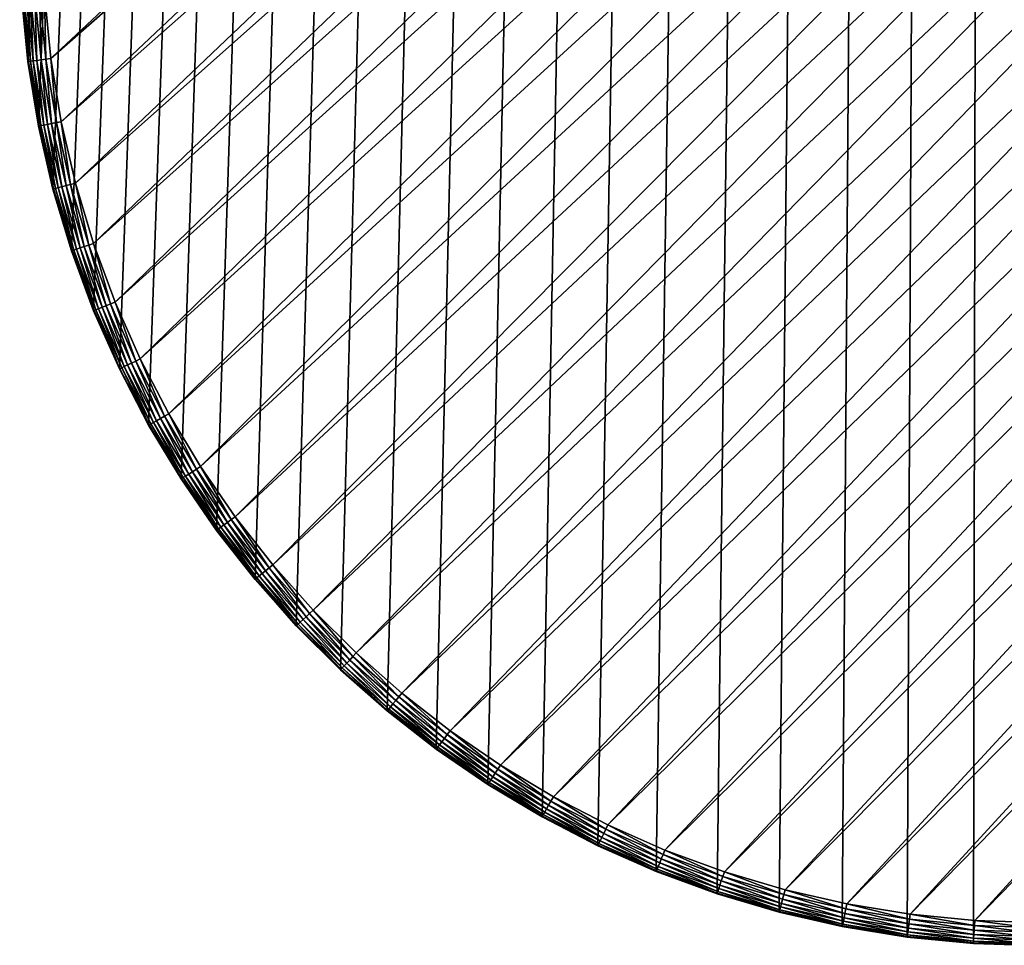
# Model space of a CAD drawing. Extents: x 0 to 1037, y -1 to 65.
# Drawn here: x 812 to 814, y 18 to 19 of the extents above; entities that cross this region are included whole.
import ezdxf

# ---------------------------------------------------------------- set-up
doc = ezdxf.new("R2010")
doc.units = 0
doc.header["$MEASUREMENT"] = 0
doc.layers.get('0').update_dxf_attribs({"linetype": 'CONTINUOUS'})

msp = doc.modelspace()

# ---------------------------------------------------------------- meshes
mesh = msp.add_polyface()
corners = [(814.3058, 56.5065, 12.1314), (814.3058, 20.9848, 12.1314), (812.4936, 19.4088, 12.811), (812.4855, 19.4086, 12.8186), (812.4855, 58.1273, 12.8186), (812.4777, 19.4085, 12.8272), (812.4777, 58.1274, 12.8272), (812.4706, 19.4084, 12.8379), (812.4644, 19.4083, 12.8516), (812.4644, 58.1276, 12.8516), (812.4597, 19.4082, 12.8694), (812.4597, 58.1277, 12.8694), (812.4565, 19.4082, 12.8923), (812.4565, 58.1277, 12.8923), (812.4554, 19.4081, 12.9213), (812.4554, 19.4081, 12.996), (812.4554, 58.1278, 12.996), (815.1811, 20.9989, 12.2165), (815.2026, 20.9993, 12.1962), (815.2038, 20.9629, 12.1962), (815.1823, 20.9616, 12.2165), (815.1658, 20.9987, 12.2353), (815.1567, 20.9985, 12.2501), (815.167, 20.9606, 12.2353), (815.1523, 20.9596, 12.2631), (815.1511, 20.9984, 12.2631), (815.1472, 20.9593, 12.2765), (815.1459, 20.9984, 12.2765), (815.1397, 20.9588, 12.2924), (815.1384, 20.9982, 12.2924), (815.1258, 20.998, 12.3129), (815.1052, 20.9977, 12.3402), (815.1271, 20.958, 12.3129), (815.0765, 20.9972, 12.368), (815.1065, 20.9567, 12.3402), (815.0429, 20.9967, 12.3891), (815.0778, 20.9548, 12.368), (815.0067, 20.9961, 12.4045), (815.0444, 20.9527, 12.3891), (814.9699, 20.9955, 12.4149), (815.0082, 20.9503, 12.4045), (814.9345, 20.995, 12.4214), (814.9714, 20.948, 12.4149), (814.9026, 20.9944, 12.4246), (814.9361, 20.9457, 12.4214), (814.8764, 20.994, 12.4255), (814.9043, 20.9436, 12.4246), (814.854, 20.9937, 12.4244), (814.8781, 20.9419, 12.4255), (814.832, 20.9933, 12.421), (814.8557, 20.9405, 12.4244), (814.8098, 20.9929, 12.4151), (814.8337, 20.9391, 12.421), (814.1089, 59.7588, 12.996), (812.6675, 18.6173, 12.996), (812.7209, 18.5288, 12.996), (812.7792, 18.4443, 12.996), (812.8425, 18.3636, 12.996), (812.9104, 18.2871, 12.996), (812.9829, 18.215, 12.996), (813.0597, 18.1473, 12.996), (813.1407, 18.0843, 12.996), (813.2256, 18.0262, 12.996), (813.3146, 17.9731, 12.996), (813.4064, 17.9257, 12.996), (813.5024, 17.8834, 12.996), (813.6024, 17.8467, 12.996), (813.7046, 17.8164, 12.996), (813.8085, 17.7926, 12.996), (813.9152, 17.7752, 12.996), (814.024, 17.7647, 12.996), (814.1089, 17.762, 12.996)]
mesh.append_faces([[corners[k] for k in face] for face in [(53, 54, 55), (53, 55, 56), (53, 56, 57), (53, 57, 58), (53, 58, 59), (53, 59, 60), (53, 60, 61), (53, 61, 62), (53, 62, 63), (53, 63, 64), (53, 64, 65), (53, 65, 66), (53, 66, 67), (53, 67, 68), (53, 68, 69), (53, 69, 70), (53, 70, 71)]], dxfattribs={"vtx0": -1, "vtx2": -1})
mesh.append_faces([[corners[k] for k in face] for face in [(0, 1, 2), (2, 3, 4), (4, 3, 5), (6, 5, 7), (7, 8, 9), (8, 10, 11), (11, 10, 12), (13, 12, 14), (14, 15, 16), (17, 18, 19), (19, 20, 17), (21, 17, 20), (22, 21, 23), (24, 25, 22), (26, 27, 25), (28, 29, 27), (30, 29, 28), (31, 30, 32), (33, 31, 34), (35, 33, 36), (37, 35, 38), (39, 37, 40), (41, 39, 42), (43, 41, 44), (45, 43, 46), (47, 45, 48), (49, 47, 50), (51, 49, 52)]], dxfattribs={"vtx2": -1})
mesh = msp.add_polyface()
corners = [(815.2026, 20.9993, 12.1962), (815.1811, 20.9989, 12.2165), (815.1811, 56.4924, 12.2165), (815.1658, 20.9987, 12.2353), (815.1658, 56.4927, 12.2353), (815.1567, 20.9985, 12.2501), (815.1567, 56.4928, 12.2501), (815.1511, 20.9984, 12.2631), (815.1511, 56.4929, 12.2631), (815.1459, 20.9984, 12.2765), (815.1459, 56.493, 12.2765), (815.1384, 20.9982, 12.2924), (815.1258, 20.998, 12.3129), (815.1258, 56.4933, 12.3129), (815.1052, 20.9977, 12.3402), (815.1052, 56.4936, 12.3402), (815.0765, 20.9972, 12.368), (815.0765, 56.4941, 12.368), (815.0429, 20.9967, 12.3891), (815.0429, 56.4946, 12.3891), (815.0067, 20.9961, 12.4045), (814.9699, 20.9955, 12.4149), (814.9699, 56.4958, 12.4149), (814.9345, 20.995, 12.4214), (814.9345, 56.4964, 12.4214), (814.9026, 20.9944, 12.4246), (814.9026, 56.4969, 12.4246), (814.8764, 20.994, 12.4255), (814.8764, 56.4973, 12.4255), (814.854, 20.9937, 12.4244), (814.854, 56.4977, 12.4244), (814.832, 20.9933, 12.421), (814.832, 56.498, 12.421), (814.8098, 20.9929, 12.4151), (814.8098, 56.4984, 12.4151), (814.7871, 20.9926, 12.4063), (814.7632, 20.9922, 12.3945), (814.7632, 56.4992, 12.3945), (814.7378, 20.9918, 12.3793), (814.7378, 56.4996, 12.3793), (814.7103, 20.9913, 12.3606), (814.7103, 56.5, 12.3606), (814.6844, 20.9909, 12.3392), (814.6636, 20.9906, 12.3165), (814.6636, 56.5008, 12.3165), (814.6473, 20.9903, 12.2936), (814.6473, 56.501, 12.2936), (814.6348, 20.9901, 12.2712), (814.6348, 56.5012, 12.2712), (814.6252, 20.99, 12.2503), (814.6252, 56.5014, 12.2503), (814.6178, 20.9899, 12.2318), (814.6178, 56.5015, 12.2318), (814.612, 20.9898, 12.2165), (814.612, 56.5016, 12.2165), (814.6044, 20.9896, 12.202), (814.5923, 20.9894, 12.1861), (814.5923, 56.5019, 12.1861), (814.5761, 20.9892, 12.17), (814.5563, 20.9889, 12.1551), (814.5563, 56.5025, 12.1551), (814.5332, 20.9885, 12.1428), (814.5073, 20.9881, 12.1345), (814.5073, 56.5033, 12.1345), (814.4788, 20.9876, 12.1314), (814.1089, 59.7588, 12.996), (812.4554, 19.4081, 12.996), (812.4582, 19.3236, 12.996), (812.4688, 19.2153, 12.996), (812.4862, 19.1091, 12.996), (812.5101, 19.0056, 12.996), (812.5405, 18.9039, 12.996), (812.577, 18.8054, 12.996), (812.6194, 18.7098, 12.996), (812.6675, 18.6173, 12.996), (814.3058, 20.9848, 12.1314), (814.3058, 56.5065, 12.1314)]
mesh.append_faces([[corners[k] for k in face] for face in [(65, 66, 67), (65, 67, 68), (65, 68, 69), (65, 69, 70), (65, 70, 71), (65, 71, 72), (65, 72, 73), (65, 73, 74)]], dxfattribs={"vtx0": -1, "vtx2": -1})
mesh.append_faces([[corners[k] for k in face] for face in [(0, 1, 2), (2, 1, 3), (4, 3, 5), (6, 5, 7), (8, 7, 9), (10, 9, 11), (11, 12, 13), (12, 14, 15), (14, 16, 17), (17, 16, 18), (19, 18, 20), (20, 21, 22), (22, 21, 23), (24, 23, 25), (26, 25, 27), (28, 27, 29), (30, 29, 31), (32, 31, 33), (34, 33, 35), (35, 36, 37), (37, 36, 38), (39, 38, 40), (41, 40, 42), (42, 43, 44), (44, 43, 45), (46, 45, 47), (48, 47, 49), (50, 49, 51), (52, 51, 53), (54, 53, 55), (55, 56, 57), (57, 56, 58), (58, 59, 60), (60, 59, 61), (61, 62, 63), (63, 62, 64), (64, 75, 76)]], dxfattribs={"vtx2": -1})
mesh = msp.add_polyface()
corners = [(812.4963, 19.3261, 12.811), (812.4936, 19.4088, 12.811), (814.3058, 20.9848, 12.1314), (812.4855, 19.4086, 12.8186), (812.4882, 19.3256, 12.8186), (812.4804, 19.3251, 12.8272), (812.4777, 19.4085, 12.8272), (812.4733, 19.3246, 12.8379), (812.4706, 19.4084, 12.8379), (812.4644, 19.4083, 12.8516), (812.4672, 19.3242, 12.8516), (812.4624, 19.3239, 12.8694), (812.4597, 19.4082, 12.8694), (812.4593, 19.3237, 12.8923), (812.4565, 19.4082, 12.8923), (812.4582, 19.3236, 12.9213), (812.4554, 19.4081, 12.9213), (812.4582, 19.3236, 12.996), (812.4554, 19.4081, 12.996), (814.3084, 20.9052, 12.1314), (814.3178, 20.8088, 12.1314), (812.5066, 19.2202, 12.811), (812.4986, 19.2192, 12.8186), (812.4908, 19.2182, 12.8272), (812.4838, 19.2172, 12.8379), (812.4777, 19.2165, 12.8516), (812.473, 19.2158, 12.8694), (812.4699, 19.2154, 12.8923), (812.4688, 19.2153, 12.9213), (812.4688, 19.2153, 12.996), (814.3332, 20.7143, 12.1314), (812.5237, 19.1164, 12.811), (812.5157, 19.1149, 12.8186), (812.508, 19.1134, 12.8272), (812.501, 19.112, 12.8379), (812.547, 19.0153, 12.811), (812.5768, 18.9159, 12.811), (814.3544, 20.6222, 12.1314), (812.6124, 18.8197, 12.811), (814.3814, 20.5317, 12.1314), (812.6538, 18.7262, 12.811), (814.4137, 20.4441, 12.1314), (812.7009, 18.6359, 12.811), (814.4512, 20.359, 12.1314)]
mesh.append_faces([[corners[k] for k in face] for face in [(0, 1, 2), (3, 1, 0), (0, 4, 3), (3, 4, 5), (5, 6, 3), (6, 5, 7), (7, 8, 6), (9, 8, 7), (7, 10, 9), (9, 10, 11), (11, 12, 9), (12, 11, 13), (13, 14, 12), (14, 13, 15), (15, 16, 14), (17, 18, 16), (16, 15, 17), (19, 20, 21), (21, 0, 19), (22, 4, 0), (0, 21, 22), (4, 22, 23), (23, 5, 4), (24, 7, 5), (5, 23, 24), (7, 24, 25), (25, 10, 7), (26, 11, 10), (10, 25, 26), (27, 13, 11), (11, 26, 27), (28, 15, 13), (13, 27, 28), (29, 17, 15), (15, 28, 29), (20, 30, 31), (31, 21, 20), (32, 22, 21), (33, 23, 22), (34, 24, 23), (35, 31, 30), (36, 35, 37), (38, 36, 39), (40, 38, 41), (42, 40, 43)]], dxfattribs={"vtx2": -1})
mesh = msp.add_polyface()
corners = [(814.3332, 20.7143, 12.1314), (814.3544, 20.6222, 12.1314), (812.547, 19.0153, 12.811), (814.3814, 20.5317, 12.1314), (812.5768, 18.9159, 12.811), (814.4137, 20.4441, 12.1314), (812.6124, 18.8197, 12.811), (814.4512, 20.359, 12.1314), (812.6538, 18.7262, 12.811), (814.959, 20.1151, 12.17), (814.9455, 20.1007, 12.1551), (814.8919, 20.1542, 12.1551), (814.8751, 20.1384, 12.1428), (814.9296, 20.0839, 12.1428), (814.8562, 20.1206, 12.1345), (814.9118, 20.065, 12.1345), (814.8355, 20.1011, 12.1314), (814.8923, 20.0442, 12.1314), (814.9876, 20.1455, 12.2318), (814.9926, 20.1509, 12.2503), (815.0462, 20.1035, 12.2503), (815.0415, 20.0978, 12.2318), (815.0378, 20.0934, 12.2165), (814.9836, 20.1413, 12.2165), (814.9784, 20.1357, 12.202), (815.0329, 20.0875, 12.202), (814.9701, 20.1269, 12.1861), (815.0252, 20.0782, 12.1861), (815.0149, 20.0658, 12.17), (815.0022, 20.0505, 12.1551), (814.9874, 20.0327, 12.1428), (814.9708, 20.0128, 12.1345), (814.9526, 19.9909, 12.1314), (815.062, 20.0038, 12.1551), (815.0483, 19.9852, 12.1428), (815.033, 19.9642, 12.1345), (815.0161, 19.9413, 12.1314), (814.7822, 20.1614, 12.1314), (814.6491, 20.0507, 12.1314), (814.5929, 20.1226, 12.1314), (814.7094, 19.9825, 12.1314), (814.7737, 19.9182, 12.1314), (814.8419, 19.8578, 12.1314), (814.9138, 19.8017, 12.1314), (815.0827, 19.8955, 12.1314), (814.9891, 19.7499, 12.1314)]
mesh.append_faces([[corners[k] for k in face] for face in [(0, 1, 2), (1, 3, 4), (3, 5, 6), (5, 7, 8), (9, 10, 11), (12, 11, 10), (10, 13, 12), (14, 12, 13), (13, 15, 14), (16, 14, 15), (15, 17, 16), (18, 19, 20), (18, 21, 22), (22, 23, 18), (24, 23, 22), (22, 25, 24), (26, 24, 25), (25, 27, 26), (9, 26, 27), (27, 28, 9), (10, 9, 28), (28, 29, 10), (13, 10, 29), (29, 30, 13), (15, 13, 30), (30, 31, 15), (17, 15, 31), (31, 32, 17), (30, 29, 33), (31, 30, 34), (34, 35, 31), (32, 31, 35), (35, 36, 32), (37, 38, 39), (16, 40, 38), (38, 37, 16), (17, 41, 40), (40, 16, 17), (32, 42, 41), (41, 17, 32), (36, 43, 42), (42, 32, 36), (44, 45, 43), (43, 36, 44)]], dxfattribs={"vtx2": -1})
mesh = msp.add_polyface()
corners = [(814.4512, 20.359, 12.1314), (814.4939, 20.2767, 12.1314), (812.7009, 18.6359, 12.811), (814.5412, 20.1979, 12.1314), (812.753, 18.5493, 12.811), (814.5929, 20.1226, 12.1314), (812.81, 18.4667, 12.811), (814.6491, 20.0507, 12.1314), (812.8718, 18.3879, 12.811), (814.7094, 19.9825, 12.1314), (812.9383, 18.3132, 12.811), (814.7737, 19.9182, 12.1314), (813.0091, 18.2427, 12.811), (814.8419, 19.8578, 12.1314), (813.0842, 18.1765, 12.811), (814.9138, 19.8017, 12.1314), (813.1633, 18.1149, 12.811), (814.9891, 19.7499, 12.1314), (813.2463, 18.0582, 12.811), (815.068, 19.7026, 12.1314), (813.3332, 18.0063, 12.811), (815.1495, 19.6603, 12.1314), (813.4229, 17.96, 12.811), (815.2346, 19.6227, 12.1314), (813.5168, 17.9186, 12.811), (815.323, 19.5901, 12.1314), (813.6145, 17.8828, 12.811), (815.4134, 19.5632, 12.1314), (813.7143, 17.8531, 12.811), (815.5055, 19.542, 12.1314), (813.8158, 17.8299, 12.811), (813.8143, 17.8219, 12.8186), (813.7122, 17.8453, 12.8186), (813.8128, 17.8143, 12.8272), (813.7102, 17.8378, 12.8272), (813.8114, 17.8074, 12.8379), (813.7084, 17.8309, 12.8379), (813.8102, 17.8014, 12.8516), (813.7069, 17.8251, 12.8516), (813.8093, 17.7967, 12.8694), (813.7057, 17.8204, 12.8694), (813.8087, 17.7937, 12.8923), (815.6, 19.5265, 12.1314), (813.9201, 17.8129, 12.811), (813.919, 17.8049, 12.8186), (813.918, 17.7972, 12.8272), (813.9171, 17.7902, 12.8379), (815.6964, 19.5171, 12.1314), (814.0264, 17.8026, 12.811), (814.0259, 17.7945, 12.8186), (814.1095, 17.8, 12.811), (815.1524, 19.8537, 12.1314)]
mesh.append_faces([[corners[k] for k in face] for face in [(0, 1, 2), (1, 3, 4), (3, 5, 6), (5, 7, 8), (7, 9, 10), (9, 11, 12), (11, 13, 14), (13, 15, 16), (15, 17, 18), (18, 16, 15), (17, 19, 20), (20, 18, 17), (19, 21, 22), (22, 20, 19), (21, 23, 24), (24, 22, 21), (23, 25, 26), (26, 24, 23), (25, 27, 28), (28, 26, 25), (27, 29, 30), (30, 28, 27), (28, 30, 31), (31, 32, 28), (33, 34, 32), (32, 31, 33), (34, 33, 35), (35, 36, 34), (37, 38, 36), (36, 35, 37), (39, 40, 38), (38, 37, 39), (40, 39, 41), (29, 42, 43), (43, 30, 29), (44, 31, 30), (30, 43, 44), (31, 44, 45), (45, 33, 31), (46, 35, 33), (42, 47, 48), (48, 43, 42), (49, 44, 43), (50, 48, 47), (51, 19, 17)]], dxfattribs={"vtx2": -1})
mesh = msp.add_polyface()
corners = [(812.5066, 19.2202, 12.811), (812.5237, 19.1164, 12.811), (812.5157, 19.1149, 12.8186), (812.4986, 19.2192, 12.8186), (812.508, 19.1134, 12.8272), (812.4908, 19.2182, 12.8272), (812.501, 19.112, 12.8379), (812.4838, 19.2172, 12.8379), (812.495, 19.1108, 12.8516), (812.4777, 19.2165, 12.8516), (812.4903, 19.1099, 12.8694), (812.473, 19.2158, 12.8694), (812.4873, 19.1093, 12.8923), (812.4699, 19.2154, 12.8923), (812.4862, 19.1091, 12.9213), (812.4688, 19.2153, 12.9213), (812.4862, 19.1091, 12.996), (812.4688, 19.2153, 12.996), (812.547, 19.0153, 12.811), (812.5391, 19.0133, 12.8186), (812.5316, 19.0113, 12.8272), (812.5247, 19.0095, 12.8379), (812.5188, 19.0079, 12.8516), (812.5142, 19.0067, 12.8694), (812.5112, 19.0059, 12.8923), (812.5101, 19.0056, 12.9213), (812.5101, 19.0056, 12.996), (812.569, 18.9134, 12.8186), (812.5768, 18.9159, 12.811), (812.5617, 18.9109, 12.8272), (812.5549, 18.9087, 12.8379), (812.5491, 18.9068, 12.8516), (812.5445, 18.9052, 12.8694), (812.5416, 18.9043, 12.8923), (812.5405, 18.9039, 12.9213), (812.5405, 18.9039, 12.996), (812.753, 18.5493, 12.811), (812.7009, 18.6359, 12.811), (814.4939, 20.2767, 12.1314), (812.81, 18.4667, 12.811), (814.5412, 20.1979, 12.1314), (812.8718, 18.3879, 12.811), (814.5929, 20.1226, 12.1314)]
mesh.append_faces([[corners[k] for k in face] for face in [(0, 1, 2), (3, 2, 4), (5, 4, 6), (7, 6, 8), (8, 9, 7), (10, 11, 9), (9, 8, 10), (12, 13, 11), (11, 10, 12), (13, 12, 14), (14, 15, 13), (16, 17, 15), (15, 14, 16), (1, 18, 19), (19, 2, 1), (2, 19, 20), (20, 4, 2), (4, 20, 21), (21, 6, 4), (6, 21, 22), (22, 8, 6), (8, 22, 23), (23, 10, 8), (10, 23, 24), (24, 12, 10), (12, 24, 25), (25, 14, 12), (26, 16, 14), (14, 25, 26), (27, 19, 18), (18, 28, 27), (19, 27, 29), (29, 20, 19), (30, 21, 20), (20, 29, 30), (21, 30, 31), (31, 22, 21), (32, 23, 22), (33, 24, 23), (34, 25, 24), (35, 26, 25), (36, 37, 38), (39, 36, 40), (41, 39, 42)]], dxfattribs={"vtx2": -1})
mesh = msp.add_polyface()
corners = [(812.6538, 18.7262, 12.811), (812.7009, 18.6359, 12.811), (812.6938, 18.6319, 12.8186), (812.6465, 18.7227, 12.8186), (812.687, 18.6281, 12.8272), (812.6395, 18.7193, 12.8272), (812.6807, 18.6247, 12.8379), (812.633, 18.7163, 12.8379), (812.6754, 18.6217, 12.8516), (812.6275, 18.7136, 12.8516), (812.6712, 18.6194, 12.8694), (812.6232, 18.7116, 12.8694), (812.6685, 18.6179, 12.8923), (812.753, 18.5493, 12.811), (812.7461, 18.545, 12.8186), (812.7396, 18.5408, 12.8272), (812.7336, 18.5369, 12.8379), (812.7284, 18.5337, 12.8516), (812.7244, 18.5311, 12.8694), (812.7218, 18.5294, 12.8923), (812.7209, 18.5288, 12.9213), (812.6675, 18.6173, 12.9213), (812.7209, 18.5288, 12.996), (812.6675, 18.6173, 12.996), (812.8034, 18.462, 12.8186), (812.81, 18.4667, 12.811), (812.7971, 18.4574, 12.8272), (812.7914, 18.4532, 12.8379), (812.7864, 18.4496, 12.8516), (812.7826, 18.4468, 12.8694), (812.7801, 18.4449, 12.8923), (812.7792, 18.4443, 12.9213), (812.7792, 18.4443, 12.996), (812.8656, 18.3828, 12.8186), (812.9383, 18.3132, 12.811), (812.8718, 18.3879, 12.811), (814.6491, 20.0507, 12.1314), (813.0091, 18.2427, 12.811), (814.7094, 19.9825, 12.1314), (813.0842, 18.1765, 12.811), (814.7737, 19.9182, 12.1314), (813.1633, 18.1149, 12.811), (814.8419, 19.8578, 12.1314)]
mesh.append_faces([[corners[k] for k in face] for face in [(0, 1, 2), (2, 3, 0), (4, 5, 3), (3, 2, 4), (5, 4, 6), (7, 6, 8), (9, 8, 10), (11, 10, 12), (1, 13, 14), (14, 2, 1), (15, 4, 2), (2, 14, 15), (4, 15, 16), (16, 6, 4), (17, 8, 6), (6, 16, 17), (18, 10, 8), (8, 17, 18), (10, 18, 19), (19, 12, 10), (20, 21, 12), (12, 19, 20), (22, 23, 21), (21, 20, 22), (24, 14, 13), (13, 25, 24), (26, 15, 14), (14, 24, 26), (15, 26, 27), (27, 16, 15), (16, 27, 28), (28, 17, 16), (29, 18, 17), (17, 28, 29), (30, 19, 18), (18, 29, 30), (19, 30, 31), (31, 20, 19), (32, 22, 20), (20, 31, 32), (33, 24, 25), (34, 35, 36), (37, 34, 38), (39, 37, 40), (41, 39, 42)]], dxfattribs={"vtx2": -1})
mesh = msp.add_polyface()
corners = [(812.5188, 19.0079, 12.8516), (812.5491, 18.9068, 12.8516), (812.5445, 18.9052, 12.8694), (812.5142, 19.0067, 12.8694), (812.5416, 18.9043, 12.8923), (812.5112, 19.0059, 12.8923), (812.5405, 18.9039, 12.9213), (812.5101, 19.0056, 12.9213), (812.5405, 18.9039, 12.996), (812.5768, 18.9159, 12.811), (812.6124, 18.8197, 12.811), (812.6048, 18.8166, 12.8186), (812.569, 18.9134, 12.8186), (812.5976, 18.8137, 12.8272), (812.5617, 18.9109, 12.8272), (812.591, 18.8111, 12.8379), (812.5549, 18.9087, 12.8379), (812.5853, 18.8088, 12.8516), (812.5809, 18.807, 12.8694), (812.578, 18.8058, 12.8923), (812.577, 18.8054, 12.9213), (812.577, 18.8054, 12.996), (812.6465, 18.7227, 12.8186), (812.6538, 18.7262, 12.811), (812.6395, 18.7193, 12.8272), (812.633, 18.7163, 12.8379), (812.6275, 18.7136, 12.8516), (812.6232, 18.7116, 12.8694), (812.6204, 18.7102, 12.8923), (812.6194, 18.7098, 12.9213), (812.6194, 18.7098, 12.996), (812.6807, 18.6247, 12.8379), (812.6754, 18.6217, 12.8516), (812.6712, 18.6194, 12.8694), (812.6685, 18.6179, 12.8923), (812.6675, 18.6173, 12.9213), (812.6675, 18.6173, 12.996)]
mesh.append_faces([[corners[k] for k in face] for face in [(0, 1, 2), (3, 2, 4), (5, 4, 6), (7, 6, 8), (9, 10, 11), (11, 12, 9), (12, 11, 13), (13, 14, 12), (14, 13, 15), (15, 16, 14), (16, 15, 17), (17, 1, 16), (1, 17, 18), (18, 2, 1), (2, 18, 19), (19, 4, 2), (20, 6, 4), (4, 19, 20), (21, 8, 6), (6, 20, 21), (22, 11, 10), (10, 23, 22), (11, 22, 24), (24, 13, 11), (13, 24, 25), (25, 15, 13), (26, 17, 15), (15, 25, 26), (27, 18, 17), (17, 26, 27), (18, 27, 28), (28, 19, 18), (29, 20, 19), (19, 28, 29), (30, 21, 20), (20, 29, 30), (31, 25, 24), (32, 26, 25), (33, 27, 26), (34, 28, 27), (35, 29, 28), (28, 34, 35), (36, 30, 29), (29, 35, 36)]], dxfattribs={"vtx2": -1})
mesh = msp.add_polyface()
corners = [(812.81, 18.4667, 12.811), (812.8718, 18.3879, 12.811), (812.8656, 18.3828, 12.8186), (812.8034, 18.462, 12.8186), (812.8596, 18.3778, 12.8272), (812.7971, 18.4574, 12.8272), (812.8541, 18.3733, 12.8379), (812.7914, 18.4532, 12.8379), (812.8494, 18.3694, 12.8516), (812.7864, 18.4496, 12.8516), (812.8457, 18.3663, 12.8694), (812.7826, 18.4468, 12.8694), (812.8433, 18.3643, 12.8923), (812.7801, 18.4449, 12.8923), (812.8425, 18.3636, 12.9213), (812.7792, 18.4443, 12.9213), (812.8425, 18.3636, 12.996), (812.7792, 18.4443, 12.996), (812.9383, 18.3132, 12.811), (812.9323, 18.3076, 12.8186), (812.9267, 18.3023, 12.8272), (812.9215, 18.2975, 12.8379), (812.917, 18.2933, 12.8516), (812.9135, 18.29, 12.8694), (812.9113, 18.2879, 12.8923), (812.9104, 18.2871, 12.9213), (812.9104, 18.2871, 12.996), (813.0035, 18.2368, 12.8186), (812.9982, 18.2311, 12.8272), (812.9933, 18.226, 12.8379), (812.9891, 18.2215, 12.8516), (812.9858, 18.218, 12.8694), (812.9837, 18.2158, 12.8923), (812.9829, 18.215, 12.9213), (812.9829, 18.215, 12.996)]
mesh.append_faces([[corners[k] for k in face] for face in [(0, 1, 2), (3, 2, 4), (4, 5, 3), (5, 4, 6), (6, 7, 5), (8, 9, 7), (7, 6, 8), (10, 11, 9), (9, 8, 10), (12, 13, 11), (11, 10, 12), (14, 15, 13), (13, 12, 14), (16, 17, 15), (15, 14, 16), (1, 18, 19), (19, 2, 1), (2, 19, 20), (20, 4, 2), (4, 20, 21), (21, 6, 4), (22, 8, 6), (6, 21, 22), (23, 10, 8), (8, 22, 23), (24, 12, 10), (10, 23, 24), (12, 24, 25), (25, 14, 12), (26, 16, 14), (14, 25, 26), (27, 19, 18), (28, 20, 19), (29, 21, 20), (21, 29, 30), (30, 22, 21), (22, 30, 31), (31, 23, 22), (32, 24, 23), (23, 31, 32), (33, 25, 24), (24, 32, 33), (34, 26, 25), (25, 33, 34)]], dxfattribs={"vtx2": -1})
mesh = msp.add_polyface()
corners = [(812.9383, 18.3132, 12.811), (813.0091, 18.2427, 12.811), (813.0035, 18.2368, 12.8186), (812.9323, 18.3076, 12.8186), (812.9982, 18.2311, 12.8272), (812.9267, 18.3023, 12.8272), (812.9933, 18.226, 12.8379), (813.0842, 18.1765, 12.811), (813.079, 18.1703, 12.8186), (813.074, 18.1643, 12.8272), (813.0694, 18.1589, 12.8379), (813.0655, 18.1542, 12.8516), (812.9891, 18.2215, 12.8516), (813.0624, 18.1505, 12.8694), (812.9858, 18.218, 12.8694), (813.0605, 18.1481, 12.8923), (812.9837, 18.2158, 12.8923), (813.0597, 18.1473, 12.9213), (812.9829, 18.215, 12.9213), (813.0597, 18.1473, 12.996), (812.9829, 18.215, 12.996), (813.1633, 18.1149, 12.811), (813.1585, 18.1084, 12.8186), (813.1539, 18.1022, 12.8272), (813.1497, 18.0964, 12.8379), (813.1461, 18.0915, 12.8516), (813.1432, 18.0877, 12.8694), (813.1414, 18.0852, 12.8923), (813.1407, 18.0843, 12.9213), (813.1407, 18.0843, 12.996), (813.2419, 18.0514, 12.8186), (813.2377, 18.0449, 12.8272), (813.2338, 18.0389, 12.8379), (813.2305, 18.0338, 12.8516), (813.2279, 18.0298, 12.8694), (813.2262, 18.0272, 12.8923), (813.2256, 18.0262, 12.9213), (813.2256, 18.0262, 12.996)]
mesh.append_faces([[corners[k] for k in face] for face in [(0, 1, 2), (3, 2, 4), (5, 4, 6), (1, 7, 8), (8, 2, 1), (2, 8, 9), (9, 4, 2), (4, 9, 10), (10, 6, 4), (6, 10, 11), (11, 12, 6), (12, 11, 13), (13, 14, 12), (15, 16, 14), (14, 13, 15), (16, 15, 17), (17, 18, 16), (19, 20, 18), (18, 17, 19), (7, 21, 22), (22, 8, 7), (8, 22, 23), (23, 9, 8), (9, 23, 24), (24, 10, 9), (10, 24, 25), (25, 11, 10), (11, 25, 26), (26, 13, 11), (13, 26, 27), (27, 15, 13), (15, 27, 28), (28, 17, 15), (29, 19, 17), (17, 28, 29), (30, 22, 21), (31, 23, 22), (32, 24, 23), (33, 25, 24), (34, 26, 25), (35, 27, 26), (27, 35, 36), (36, 28, 27), (37, 29, 28), (28, 36, 37)]], dxfattribs={"vtx2": -1})
mesh = msp.add_polyface()
corners = [(813.1633, 18.1149, 12.811), (813.2463, 18.0582, 12.811), (813.2419, 18.0514, 12.8186), (813.1585, 18.1084, 12.8186), (813.2377, 18.0449, 12.8272), (813.1539, 18.1022, 12.8272), (813.2338, 18.0389, 12.8379), (813.1497, 18.0964, 12.8379), (813.2305, 18.0338, 12.8516), (813.1461, 18.0915, 12.8516), (813.2279, 18.0298, 12.8694), (813.1432, 18.0877, 12.8694), (813.2262, 18.0272, 12.8923), (813.3332, 18.0063, 12.811), (813.3292, 17.9992, 12.8186), (813.3254, 17.9925, 12.8272), (813.3219, 17.9863, 12.8379), (813.319, 17.981, 12.8516), (813.3166, 17.9768, 12.8694), (813.3151, 17.9741, 12.8923), (813.3146, 17.9731, 12.9213), (813.2256, 18.0262, 12.9213), (813.3146, 17.9731, 12.996), (813.2256, 18.0262, 12.996), (813.4229, 17.96, 12.811), (813.4194, 17.9527, 12.8186), (813.416, 17.9457, 12.8272), (813.4129, 17.9393, 12.8379), (813.4103, 17.9338, 12.8516), (813.4082, 17.9295, 12.8694), (813.4069, 17.9267, 12.8923), (813.4064, 17.9257, 12.9213), (813.4064, 17.9257, 12.996), (813.5081, 17.8974, 12.8379), (813.5058, 17.8917, 12.8516), (813.504, 17.8873, 12.8694), (813.5029, 17.8844, 12.8923), (813.5024, 17.8834, 12.9213), (813.5024, 17.8834, 12.996)]
mesh.append_faces([[corners[k] for k in face] for face in [(0, 1, 2), (3, 2, 4), (5, 4, 6), (7, 6, 8), (9, 8, 10), (11, 10, 12), (1, 13, 14), (14, 2, 1), (2, 14, 15), (15, 4, 2), (4, 15, 16), (16, 6, 4), (17, 8, 6), (6, 16, 17), (18, 10, 8), (8, 17, 18), (10, 18, 19), (19, 12, 10), (12, 19, 20), (20, 21, 12), (22, 23, 21), (21, 20, 22), (13, 24, 25), (25, 14, 13), (14, 25, 26), (26, 15, 14), (27, 16, 15), (15, 26, 27), (16, 27, 28), (28, 17, 16), (29, 18, 17), (17, 28, 29), (18, 29, 30), (30, 19, 18), (31, 20, 19), (19, 30, 31), (32, 22, 20), (20, 31, 32), (33, 27, 26), (34, 28, 27), (35, 29, 28), (36, 30, 29), (37, 31, 30), (38, 32, 31)]], dxfattribs={"vtx2": -1})
mesh = msp.add_polyface()
corners = [(813.5137, 17.9111, 12.8186), (813.4194, 17.9527, 12.8186), (813.4229, 17.96, 12.811), (813.5168, 17.9186, 12.811), (813.5108, 17.9039, 12.8272), (813.416, 17.9457, 12.8272), (813.5081, 17.8974, 12.8379), (813.4129, 17.9393, 12.8379), (813.5058, 17.8917, 12.8516), (813.4103, 17.9338, 12.8516), (813.504, 17.8873, 12.8694), (813.4082, 17.9295, 12.8694), (813.5029, 17.8844, 12.8923), (813.4069, 17.9267, 12.8923), (813.5024, 17.8834, 12.9213), (813.4064, 17.9257, 12.9213), (813.5024, 17.8834, 12.996), (813.6119, 17.8751, 12.8186), (813.6145, 17.8828, 12.811), (813.6094, 17.8677, 12.8272), (813.6072, 17.861, 12.8379), (813.6053, 17.8552, 12.8516), (813.6037, 17.8507, 12.8694), (813.6028, 17.8477, 12.8923), (813.6024, 17.8467, 12.9213), (813.6024, 17.8467, 12.996), (813.7143, 17.8531, 12.811), (813.7122, 17.8453, 12.8186), (813.7102, 17.8378, 12.8272), (813.7084, 17.8309, 12.8379), (813.7069, 17.8251, 12.8516), (813.7057, 17.8204, 12.8694), (813.7049, 17.8174, 12.8923), (813.7046, 17.8164, 12.9213), (813.7046, 17.8164, 12.996), (813.8087, 17.7937, 12.8923), (813.8085, 17.7926, 12.9213), (813.8085, 17.7926, 12.996)]
mesh.append_faces([[corners[k] for k in face] for face in [(0, 1, 2), (2, 3, 0), (1, 0, 4), (4, 5, 1), (5, 4, 6), (7, 6, 8), (9, 8, 10), (11, 10, 12), (13, 12, 14), (15, 14, 16), (17, 0, 3), (3, 18, 17), (0, 17, 19), (19, 4, 0), (20, 6, 4), (4, 19, 20), (21, 8, 6), (6, 20, 21), (22, 10, 8), (8, 21, 22), (10, 22, 23), (23, 12, 10), (12, 23, 24), (24, 14, 12), (25, 16, 14), (14, 24, 25), (18, 26, 27), (27, 17, 18), (28, 19, 17), (17, 27, 28), (29, 20, 19), (19, 28, 29), (30, 21, 20), (20, 29, 30), (31, 22, 21), (21, 30, 31), (22, 31, 32), (32, 23, 22), (23, 32, 33), (33, 24, 23), (34, 25, 24), (24, 33, 34), (35, 32, 31), (36, 33, 32), (37, 34, 33)]], dxfattribs={"vtx2": -1})
mesh = msp.add_polyface()
corners = [(813.7049, 17.8174, 12.8923), (813.8087, 17.7937, 12.8923), (813.8085, 17.7926, 12.9213), (813.7046, 17.8164, 12.9213), (813.8085, 17.7926, 12.996), (813.8128, 17.8143, 12.8272), (813.918, 17.7972, 12.8272), (813.9171, 17.7902, 12.8379), (813.8114, 17.8074, 12.8379), (813.9163, 17.7841, 12.8516), (813.8102, 17.8014, 12.8516), (813.9157, 17.7794, 12.8694), (813.8093, 17.7967, 12.8694), (813.9153, 17.7763, 12.8923), (813.9152, 17.7752, 12.9213), (813.9152, 17.7752, 12.996), (813.9201, 17.8129, 12.811), (814.0264, 17.8026, 12.811), (814.0259, 17.7945, 12.8186), (813.919, 17.8049, 12.8186), (814.0254, 17.7868, 12.8272), (814.0249, 17.7797, 12.8379), (814.0245, 17.7736, 12.8516), (814.0242, 17.7689, 12.8694), (814.024, 17.7658, 12.8923), (814.024, 17.7647, 12.9213), (814.024, 17.7647, 12.996), (814.1095, 17.8, 12.811), (814.1093, 17.7919, 12.8186), (814.1092, 17.7841, 12.8272), (814.1091, 17.777, 12.8379), (814.109, 17.7709, 12.8516), (814.1089, 17.7662, 12.8694), (814.1089, 17.7631, 12.8923), (814.1089, 17.762, 12.9213), (814.1089, 17.762, 12.996)]
mesh.append_faces([[corners[k] for k in face] for face in [(0, 1, 2), (3, 2, 4), (5, 6, 7), (8, 7, 9), (9, 10, 8), (11, 12, 10), (10, 9, 11), (12, 11, 13), (13, 1, 12), (14, 2, 1), (1, 13, 14), (15, 4, 2), (2, 14, 15), (16, 17, 18), (19, 18, 20), (20, 6, 19), (6, 20, 21), (21, 7, 6), (7, 21, 22), (22, 9, 7), (9, 22, 23), (23, 11, 9), (24, 13, 11), (11, 23, 24), (13, 24, 25), (25, 14, 13), (26, 15, 14), (14, 25, 26), (17, 27, 28), (28, 18, 17), (18, 28, 29), (29, 20, 18), (20, 29, 30), (30, 21, 20), (31, 22, 21), (21, 30, 31), (22, 31, 32), (32, 23, 22), (23, 32, 33), (33, 24, 23), (34, 25, 24), (24, 33, 34), (35, 26, 25), (25, 34, 35)]], dxfattribs={"vtx2": -1})

doc.saveas('drawing.dxf')
